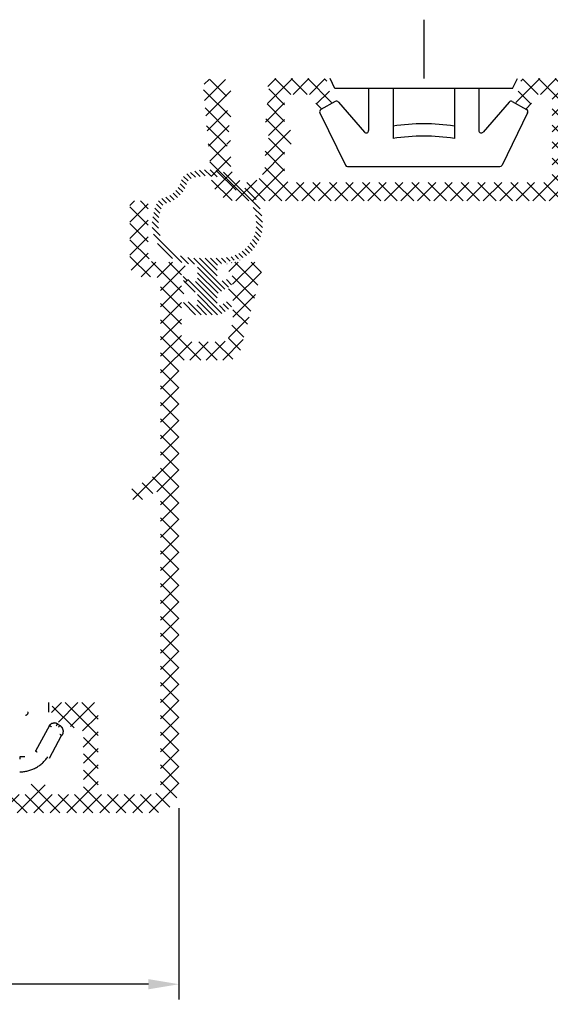
# Model space of a CAD drawing. Units: millimetres. Extents: x 0 to 1975, y -220 to 2033.
# Drawn here: x 603 to 646, y -220 to -139 of the extents above; entities that cross this region are included whole.
import ezdxf

# ---------------------------------------------------------------- set-up
doc = ezdxf.new("R2010")
doc.units = ezdxf.units.MM
for name, color, linetype, lineweight in [('MÅL', 7, 'Continuous', 13), ('PROFIL', 1, 'Continuous', 30), ('SKRAVERING', 2, 'Continuous', 13)]:
    doc.layers.add(name, color=color, linetype=linetype, lineweight=lineweight)
doc.styles.get("Standard").update_dxf_attribs({"font": 'italict.shx'})
doc.dimstyles.new('ISO-25', dxfattribs={"dimtxt": 2.5, "dimasz": 2.5, "dimexe": 1.25, "dimexo": 0.625, "dimtad": 0, "dimtih": 1, "dimtoh": 1, "dimdec": 1, "dimzin": 9, "dimtxsty": 'Standard', "dimcen": 2.5, "dimadec": 0, "dimazin": 0, "dimtfac": 1, "dimtdec": 1, "dimtmove": 0, "dimatfit": 3, "dimfxl": 1, "dimarcsym": 0})

# ---------------------------------------------------------------- blocks, each defined once
blk = doc.blocks.new('*D35')
at = {"layer": 'Defpoints', "color": 0, "transparency": 16777216}
for p in [(565.7496689242723, -202.9857045631115), (615.7501426131391, -202.984327336713), (615.7501426131391, -217.9953935052647)]:
    blk.add_point(p, dxfattribs=at)
at = {"layer": 'MÅL', "color": 0, "lineweight": -2, "transparency": 16777216}
for p, q in [((565.7496689242723, -203.6107045631115), (565.7496689242723, -219.2453935052647)), ((615.7501426131391, -203.609327336713), (615.7501426131391, -219.2453935052647)), ((568.2496689242723, -217.9953935052647), (587.9225248163248, -217.9953935052647)), ((613.2501426131391, -217.9953935052647), (593.5772867210867, -217.9953935052647))]:
    blk.add_line(p, q, dxfattribs=at)
at = {"layer": 'MÅL', "color": 0, "transparency": 16777216}
for points in [[(568.2496689242723, -217.578726838598), (568.2496689242723, -218.4120601719314), (565.7496689242723, -217.9953935052647)], [(613.2501426131391, -217.578726838598), (613.2501426131391, -218.4120601719314), (615.7501426131391, -217.9953935052647)]]:
    blk.add_solid(points, dxfattribs=at)
at = {"layer": 'MÅL', "color": 0, "transparency": 16777216, "insert": (590.7499057687057, -217.9953935052647), "char_height": 2.5, "attachment_point": 5}
blk.add_mtext('50', dxfattribs=at)

msp = doc.modelspace()

# ---------------------------------------------------------------- hatches: boundary and pattern name
at = {"layer": 'SKRAVERING'}
h = msp.add_hatch(dxfattribs=at)
h.set_pattern_fill('ANSI37', color=256, scale=0.3, angle=-90.00000000000001)
h.set_pattern_definition([(315, (120.5082077131394, -220.1418142516115), (0.6735192090801866, 0.6735192090801864), []), (44.99999999999999, (120.5082077131394, -220.1418142516115), (-0.6735192090801863, 0.6735192090801866), [])])
edge = h.paths.add_edge_path()
edge.add_arc((685.7496689242712, -151.4859360831788), 0.5, 90, 180)
edge.add_line((685.2496689242712, -151.4859360831788), (685.2496689242712, -151.9859360831788))
edge.add_arc((684.7496689242712, -151.9859360831788), 0.5, -90, 0, ccw=False)
edge.add_line((684.7496689242712, -152.4859360831788), (683.2496689242712, -152.4859360831788))
edge.add_arc((683.2496689242712, -151.9859360831788), 0.4999999999999858, 179.9999999999984, 270, ccw=False)
edge.add_line((682.7496689242712, -151.9859360831788), (682.7496689242712, -144.4859360831788))
edge.add_arc((682.2496689242712, -144.4859360831788), 0.4999999999999858, 359.9999999999984, 450)
edge.add_line((682.2496689242712, -143.9859360831788), (678.9599769242714, -143.9859360831788))
edge.add_arc((678.9599769242712, -144.2859360831787), 0.2999999999999234, 89.99999999998914, 165.00000000001)
edge.add_line((678.6701988695424, -144.2082902874301), (678.2581874676989, -145.7459383219032))
edge.add_arc((678.4996689242711, -145.810643083179), 0.2499999999998898, 164.9999999999862, 240.0000000000155)
edge.add_line((678.3746690762355, -146.0271491709154), (679.1112977723071, -146.4524423463884))
edge.add_arc((679.2362979242714, -146.235936083179), 0.2499999999999929, 239.9999597844861, 345.0000000000118)
edge.add_line((679.4777799475496, -146.3006409963023), (679.6900892311135, -145.5082901653973))
edge.add_arc((679.9798669242713, -145.5859360831789), 0.2999999999999832, 90, 164.9999596148547, ccw=False)
edge.add_line((679.9798669242713, -145.285936083179), (680.9496689242712, -145.285936083179))
edge.add_arc((680.9496689242712, -145.5859360831789), 0.3000000000000256, -8.071765478234738e-12, 90, ccw=False)
edge.add_line((681.2496689242712, -145.5859360831789), (681.2496689242712, -151.9859360831788))
edge.add_arc((680.7496689242712, -151.9859360831788), 0.5, -90, 0, ccw=False)
edge.add_line((680.7496689242712, -152.4859360831788), (660.7496689242712, -152.4859360831788))
edge.add_arc((660.7496689242712, -151.9859360831788), 0.4999999999999858, 179.9999999999984, 270, ccw=False)
edge.add_line((660.2496689242712, -151.9859360831788), (660.2496689242713, -145.5859360831789))
edge.add_arc((660.5496689242713, -145.5859360831789), 0.2999999999999545, 89.99999999997829, 180, ccw=False)
edge.add_line((660.5496689242714, -145.285936083179), (661.5194709242712, -145.285936083179))
edge.add_arc((661.5194709242712, -145.5859360831789), 0.2999999999999829, 14.999999999994998, 90, ccw=False)
edge.add_line((661.8092489790001, -145.5082902874303), (662.0215584909772, -146.3006409313302))
edge.add_arc((662.2630399242712, -146.2359360831788), 0.2500000000000451, 195.000020612829, 299.9999999999941)
edge.add_line((662.3880397723071, -146.4524421709154), (663.1246690762355, -146.0271493463883))
edge.add_arc((662.9996689242712, -145.8106430831788), 0.2500000000001028, 300.00004021553, 374.9999999999814)
edge.add_line((663.2411500145367, -145.7459384200547), (662.829138617429, -144.2082901653971))
edge.add_arc((662.5393609242713, -144.2859360831787), 0.2999999999999687, 15.00004038514269, 90.00000000000001)
edge.add_line((662.5393609242713, -143.9859360831788), (659.2496689242712, -143.9859360831788))
edge.add_arc((659.2496689242712, -144.4859360831788), 0.5, 90, 180)
edge.add_line((658.7496689242712, -144.4859360831788), (658.7496689242712, -151.9859360831788))
edge.add_arc((658.2496689242712, -151.9859360831788), 0.5, -90, 0, ccw=False)
edge.add_line((658.2496689242712, -152.4859360831788), (648.2496689242712, -152.4859360831788))
edge.add_arc((648.2496689242712, -151.9859360831788), 0.4999999999999858, 179.9999999999984, 270, ccw=False)
edge.add_line((647.7496689242712, -151.9859360831788), (647.7496689242712, -144.4859360831788))
edge.add_arc((647.2496689242712, -144.4859360831788), 0.4999999999999858, 359.9999999999984, 450)
edge.add_line((647.2496689242712, -143.9859360831788), (643.9599769242714, -143.9859360831788))
edge.add_arc((643.9599769242712, -144.2859360831787), 0.2999999999999234, 89.99999999998914, 165.00000000001)
edge.add_line((643.6701988695424, -144.2082902874301), (643.2581875579649, -145.7459379850268))
edge.add_arc((643.4996689242712, -145.810643083179), 0.2499999999999306, 164.9999200700434, 240.0000000000059)
edge.add_line((643.3746690762355, -146.0271491709154), (644.1112977723071, -146.4524423463884))
edge.add_arc((644.2362979242714, -146.235936083179), 0.2499999999999929, 239.9999597844861, 345.0000000000118)
edge.add_line((644.4777799475496, -146.3006409963023), (644.6900892311135, -145.5082901653973))
edge.add_arc((644.9798669242713, -145.5859360831789), 0.2999999999999832, 90, 164.9999596148547, ccw=False)
edge.add_line((644.9798669242713, -145.285936083179), (645.9496689242712, -145.285936083179))
edge.add_arc((645.9496689242712, -145.5859360831789), 0.3000000000000256, -8.071765478234738e-12, 90, ccw=False)
edge.add_line((646.2496689242712, -145.5859360831789), (646.2496689242712, -151.9859360831788))
edge.add_arc((645.7496689242712, -151.9859360831788), 0.5, -90, 0, ccw=False)
edge.add_line((645.7496689242712, -152.4859360831788), (624.8841711067098, -152.4859360831788))
edge.add_arc((624.8841711067098, -151.9859360831788), 0.4999999999999858, 179.9999999999984, 270, ccw=False)
edge.add_line((624.3841711067098, -151.9859360831788), (624.3841711067098, -149.6859360831788))
edge.add_arc((624.6841711067099, -149.6859360831788), 0.3000000000000114, 90.00000000001091, 180, ccw=False)
edge.add_line((624.6841711067098, -149.3859360831789), (624.7496689242712, -149.3859360831789))
edge.add_arc((624.7496689242712, -148.8859360831789), 0.5, 270.0000000000016, 360)
edge.add_line((625.2496689242712, -148.8859360831789), (625.2496689242712, -148.6859360831788))
edge.add_arc((624.7496689242712, -148.6859360831788), 0.4999999999999858, 359.9999999999984, 450)
edge.add_line((624.7496689242712, -148.1859360831788), (624.6841711067099, -148.1859360831788))
edge.add_arc((624.6841711067098, -147.8859360831789), 0.2999999999999829, 179.9999999999973, 270.0000000000109, ccw=False)
edge.add_line((624.3841711067098, -147.8859360831789), (624.3841711067098, -145.5859360831789))
edge.add_arc((624.6841711067098, -145.5859360831787), 0.2999999999999545, 89.99999999997829, 180, ccw=False)
edge.add_line((624.6841711067098, -145.2859360831787), (626.5194709242712, -145.285936083179))
edge.add_arc((626.5194709242712, -145.5859360831789), 0.2999999999999829, 14.999999999994998, 90, ccw=False)
edge.add_line((626.8092489790001, -145.5082902874303), (627.0215584909772, -146.3006409313302))
edge.add_arc((627.2630399242712, -146.2359360831788), 0.2500000000000451, 195.000020612829, 299.9999999999941)
edge.add_line((627.3880397723071, -146.4524421709154), (628.1246690762355, -146.0271493463883))
edge.add_arc((627.9996689242712, -145.8106430831788), 0.2500000000001028, 300.00004021553, 374.9999999999814)
edge.add_line((628.2411500145367, -145.7459384200547), (627.829138617429, -144.2082901653971))
edge.add_arc((627.5393609242713, -144.2859360831787), 0.2999999999999687, 15.00004038514269, 90.00000000000001)
edge.add_line((627.5393609242713, -143.9859360831788), (623.51410810671, -143.9859360831788))
edge.add_arc((623.5141081067098, -144.8559990831784), 0.8700629999996284, 89.99999999998879, 142.2674398875868)
edge.add_arc((622.9841711067102, -144.4459360831788), 0.1999999999999744, 142.2674129999922, 270)
edge.add_line((622.9841711067102, -144.6459360831789), (623.18417110671, -144.6459360831789))
edge.add_line((623.18417110671, -144.6459360831789), (622.8077005185804, -145.3518184359225))
edge.add_arc((622.9841711067102, -145.4459360831788), 0.1999999999999602, 151.9275129999586, 270)
edge.add_line((622.9841711067102, -145.6459360831789), (623.18417110671, -145.6459360831789))
edge.add_line((623.18417110671, -145.6459360831789), (622.8077005185804, -146.3518184359225))
edge.add_arc((622.9841711067102, -146.4459360831788), 0.1999999999999602, 151.9275129999586, 270)
edge.add_line((622.9841711067102, -146.6459360831789), (623.18417110671, -146.6459360831789))
edge.add_line((623.18417110671, -146.6459360831789), (622.8077005185804, -147.3518184359225))
edge.add_arc((622.9841711067102, -147.4459360831788), 0.1999999999999602, 151.9275129999586, 270)
edge.add_line((622.9841711067102, -147.6459360831789), (623.18417110671, -147.6459360831789))
edge.add_line((623.18417110671, -147.6459360831789), (622.8077005185804, -148.3518184359225))
edge.add_arc((622.9841711067102, -148.4459360831788), 0.1999999999999602, 151.9275129999586, 270)
edge.add_line((622.9841711067102, -148.6459360831789), (623.18417110671, -148.6459360831789))
edge.add_line((623.18417110671, -148.6459360831789), (622.8077005185803, -149.3518184359225))
edge.add_arc((622.9841711067093, -149.4459360831786), 0.1999999999990791, 151.9275129998642, 180)
edge.add_line((622.7841711067102, -149.4459360831788), (622.7841711067099, -150.0859360831789))
edge.add_line((622.7841711067099, -150.0859360831789), (622.7841711067099, -151.0859360831789))
edge.add_arc((621.3841711067098, -151.0859360831789), 1.399999999999977, -180.0000000000024, 0, ccw=False)
edge.add_line((619.9841711067099, -151.0859360831789), (619.9841711067099, -150.1359360831789))
edge.add_arc((619.784171106711, -150.1359360831786), 0.1999999999989599, 359.9999999999226, 388.0725206392279)
edge.add_line((619.9606421067101, -150.0418180831789), (619.5841711067101, -149.3359360831789))
edge.add_line((619.5841711067101, -149.3359360831789), (619.7841711067099, -149.3359360831789))
edge.add_arc((619.7841711067099, -149.1359360831789), 0.1999999999999764, 270, 388.0725206391511)
edge.add_line((619.9606421067101, -149.0418180831789), (619.5841711067101, -148.3359360831789))
edge.add_line((619.5841711067101, -148.3359360831789), (619.7841711067099, -148.3359360831789))
edge.add_arc((619.7841711067099, -148.1359360831789), 0.1999999999999764, 270, 388.0725206391511)
edge.add_line((619.9606421067101, -148.0418180831789), (619.5841711067101, -147.3359360831789))
edge.add_line((619.5841711067101, -147.3359360831789), (619.7841711067099, -147.3359360831789))
edge.add_arc((619.7841711067099, -147.1359360831789), 0.1999999999999764, 270, 388.0725206391511)
edge.add_line((619.9606421067101, -147.0418180831789), (619.5841711067101, -146.3359360831789))
edge.add_line((619.5841711067101, -146.3359360831789), (619.7841711067099, -146.3359360831789))
edge.add_arc((619.7841711067099, -146.1359360831789), 0.1999999999999764, 270, 388.0725206391511)
edge.add_line((619.9606421067101, -146.0418180831789), (619.5841711067101, -145.3359360831789))
edge.add_line((619.5841711067101, -145.3359360831789), (619.7841711067099, -145.3359360831789))
edge.add_arc((619.7841711067099, -145.1359360831789), 0.1999999999999886, 270.0000000000081, 360)
edge.add_line((619.9841711067099, -145.1359360831789), (619.9841711067102, -144.785936083179))
edge.add_arc((619.1841711067102, -144.7859360831787), 0.7999999999999261, 359.9999999999898, 450.000000000004)
edge.add_line((619.18417110671, -143.9859360831788), (618.5496689242711, -143.9859360831788))
edge.add_arc((618.5496689242711, -144.785936083179), 0.8000000000000708, 90.00000000000402, 184.999999999995)
edge.add_line((617.7527131657978, -144.855660677377), (618.3917817105264, -152.1602475686741))
edge.add_arc((620.3841711067098, -151.9859360831788), 2, 185.0000000000001, 270)
edge.add_line((620.3841711067098, -153.9859360831788), (686.2496689242712, -153.9859360831788))
edge.add_arc((686.2496689242712, -153.4859360831788), 0.5, 270, 360)
edge.add_line((686.7496689242712, -153.4859360831788), (686.7496689242712, -152.9859360831788))
edge.add_arc((687.2496689242712, -152.9859360831788), 0.5, 90, 180, ccw=False)
edge.add_line((687.2496689242712, -152.4859360831788), (689.2496689242712, -152.4859360831788))
edge.add_arc((689.2496689242712, -152.9859360831788), 0.4999999999999858, -1.5916157281026244e-12, 90, ccw=False)
edge.add_line((689.7496689242712, -152.9859360831788), (689.7496689242712, -153.4859360831788))
edge.add_arc((690.2496689242712, -153.4859360831788), 0.4999999999999858, 179.9999999999984, 270)
edge.add_line((690.2496689242712, -153.9859360831788), (697.6153389242713, -153.9859360831788))
edge.add_arc((697.6153389242713, -151.9859360831788), 1.999999999999991, 270, 345.0000000000005)
edge.add_line((699.5471908784473, -152.5035742541968), (702.7326317238717, -140.6153460294818))
edge.add_arc((702.2496689242711, -140.485936083179), 0.5000000000000995, 344.9999497287055, 450)
edge.add_line((702.2496689242712, -139.9859360831788), (700.5539329242713, -139.9859360831788))
edge.add_arc((700.5539329242713, -140.485936083179), 0.5000000000001246, 90.00000000000654, 134.9999999999954)
edge.add_line((700.2003799242714, -140.1323830831789), (699.908247568034, -140.4245147269417))
edge.add_arc((700.0496689242714, -140.5659360831789), 0.2000000000000028, 135.0000000000144, 270)
edge.add_line((700.0496689242714, -140.765936083179), (700.1496689242715, -140.765936083179))
edge.add_arc((700.1496689242715, -140.9659360831788), 0.1999999999999744, -62.9811140000499, 90.00000000001631, ccw=False)
edge.add_line((700.2405256445898, -141.1441072258003), (699.9588118103477, -141.2877648597744))
edge.add_arc((700.0496689242714, -141.4659360831788), 0.1999999999999886, 117.0189759391563, 270)
edge.add_line((700.0496689242714, -141.6659360831788), (700.1496689242715, -141.6659360831788))
edge.add_arc((700.1496689242715, -141.8659360831789), 0.1999999999999744, -62.9811140000499, 90.00000000001631, ccw=False)
edge.add_line((700.2405256445898, -142.0441072258004), (699.9588118103477, -142.1877648597742))
edge.add_arc((700.0496689242714, -142.3659360831789), 0.1999999999999886, 117.0189759391563, 270)
edge.add_line((700.0496689242714, -142.5659360831789), (700.1496689242713, -142.5659360831789))
edge.add_arc((700.1496689242712, -142.765936083179), 0.2000000000001023, 3.26281224261038e-11, 89.99999999998369, ccw=False)
edge.add_line((700.3496689242713, -142.7659360831788), (700.3496689242713, -143.4859360831788))
edge.add_arc((699.8496689242713, -143.4859360831788), 0.5, -90, 0, ccw=False)
edge.add_line((699.8496689242713, -143.9859360831788), (696.6496689242713, -143.9859360831788))
edge.add_arc((696.6496689242713, -143.4859360831788), 0.4999999999999858, 179.9999999999984, 270, ccw=False)
edge.add_line((696.1496689242713, -143.4859360831788), (696.1496689242713, -142.7659360831788))
edge.add_arc((696.3496689242713, -142.7659360831788), 0.1999999999999886, 90.00000000000807, 180, ccw=False)
edge.add_line((696.3496689242713, -142.5659360831789), (696.4496689242711, -142.5659360831789))
edge.add_arc((696.4496689242712, -142.3659360831789), 0.199999999999965, 269.9999999999837, 422.9811140000153)
edge.add_line((696.5405256445899, -142.1877649405574), (696.2588118103477, -142.0441073065833))
edge.add_arc((696.3496689242713, -141.8659360831789), 0.2000000000000189, 90.00000000001631, 242.9810240608292, ccw=False)
edge.add_line((696.3496689242713, -141.6659360831788), (696.4496689242711, -141.6659360831788))
edge.add_arc((696.4496689242712, -141.4659360831788), 0.199999999999965, 269.9999999999837, 422.9811140000153)
edge.add_line((696.5405256445899, -141.2877649405573), (696.2588118103477, -141.1441073065835))
edge.add_arc((696.3496689242713, -140.9659360831788), 0.2000000000000189, 90.00000000001631, 242.9810240608292, ccw=False)
edge.add_line((696.3496689242713, -140.765936083179), (696.4496689242712, -140.7659360831788))
edge.add_arc((696.4496689242712, -140.5659360831789), 0.1999999999999795, 270, 405.000000000003)
edge.add_line((696.5910899242713, -140.4245150831789), (696.2989583148644, -140.1323826925857))
edge.add_arc((695.9454049242712, -140.485936083179), 0.5000000000000284, 45.00000000000346, 90.00000000000001)
edge.add_line((695.9454049242713, -139.9859360831788), (693.8496689242713, -139.985936083179))
edge.add_arc((693.8496689242713, -140.5859360831789), 0.5999999999999943, 89.99999999998916, 270)
edge.add_line((693.8496689242713, -141.1859360831788), (694.4496689242712, -141.1859360831788))
edge.add_arc((694.4496689242712, -141.6859360831788), 0.4999999999999858, -1.5916157281026244e-12, 90, ccw=False)
edge.add_line((694.9496689242712, -141.6859360831788), (694.9496689242712, -144.6859360831788))
edge.add_arc((695.4496689242712, -144.6859360831788), 0.4999999999999858, 179.9999999999984, 270)
edge.add_line((695.4496689242712, -145.1859360831788), (699.3034189242712, -145.1859360831788))
edge.add_arc((699.3034189242712, -145.6859360831788), 0.5000000000000142, -14.999999999996021, 90, ccw=False)
edge.add_line((699.7863818374158, -145.81534560573), (698.0983017238716, -152.1153460294818))
edge.add_arc((697.6153389242713, -151.9859360831788), 0.4999999999999661, 269.99999999999346, 344.9999497286769, ccw=False)
edge.add_line((697.6153389242712, -152.4859360831788), (692.2496689242712, -152.4859360831788))
edge.add_arc((692.2496689242712, -151.9859360831788), 0.4999999999999858, 179.9999999999984, 270, ccw=False)
edge.add_arc((690.7496689242712, -151.9859360831788), 0.9999999999999858, 359.9999999999992, 450)
edge.add_line((690.7496689242712, -150.9859360831788), (685.7496689242712, -150.9859360831788))
h = msp.add_hatch(dxfattribs=at)
h.set_pattern_fill('ANSI31', color=256, scale=0.1, angle=-90.00000000000001, style=0)
h.set_pattern_definition([(315, (628.3355417910968, -163.2829326664491), (0.2245064030267289, 0.2245064030267288), [])])
edge = h.paths.add_edge_path()
edge.add_ellipse((618.0708836935785, -155.9888400578816), major_axis=(4.5, 8.266365894244631e-16), ratio=0.7777777777777777, start_angle=179.999999901482, end_angle=227.8062004529046, ccw=False)
edge.add_arc((618.0708836935785, -155.9368489142723), 4.500300332090498, 518.7230104660193, 540.6619422600561, ccw=False)
edge.add_arc((614.8091742028507, -154.666670339059), 1.000000000000001, 463.73181085011583, 518.72301046602, ccw=False)
edge.add_arc((614.131583978721, -151.893775110565), 1.85448357151359, 283.7318108501153, 344.7785363879698)
edge.add_arc((616.8859271510003, -152.643221672608), 1, 469.787336772066, 524.7785363879702, ccw=False)
edge.add_arc((618.0708836935785, -155.9368489142723), 4.500300332090493, 432.1854520386099, 469.7873367720657, ccw=False)
edge.add_arc((619.141755251693, -152.6043818820492), 1, 397.5077199763265, 432.18545203860975, ccw=False)
edge.add_arc((622.4185698290946, -150.0892920751605), 3.130761492919397, 577.5077199763263, 609.2303261643477)
edge.add_arc((620.9537517492752, -153.951609838424), 1.000000000000001, 394.5525941020659, 429.2303261643491, ccw=False)
edge.add_arc((618.0708836935785, -155.9368489142723), 4.500300332090494, 359.33805765196684, 394.55259410206486, ccw=False)
edge.add_ellipse((618.0708836935785, -155.9888400578816), major_axis=(4.5, 8.266365894244631e-16), ratio=0.7777777777777777, start_angle=312.1938519497816, end_angle=359.9999999999999, ccw=False)
edge.add_arc((619.3645097428068, -156.1300942289245), 3, 275.93656664229604, 305.1874247337222, ccw=False)
edge.add_arc((618.0708836935789, -143.6895895801865), 15.50758267094478, 273.5209723036133, 275.93656664642936, ccw=False)
edge.add_arc((619.070883693578, -159.3621482773235), 0.1999999999999999, 463.7741469980555, 540.0000000000008)
edge.add_line((618.8708836935782, -159.3621482773235), (618.8708836935782, -160.3717604077337))
edge.add_arc((619.0708836935785, -160.3717604077337), 0.2000000000001877, 540.0000000000007, 646.1719710012356)
edge.add_line((619.1265879533028, -160.5638464182828), (619.7095011992894, -160.3948036506263))
edge.add_arc((619.7930575888765, -160.6829326664492), 0.2999999999999192, 300.0000000000184, 466.1719710012353, ccw=False)
edge.add_line((619.9430575888766, -160.9427402875845), (618.9708836935786, -161.5040251477344))
edge.add_arc((619.0708836935785, -161.6772302284915), 0.2000000000001224, 480.0000000000182, 540)
edge.add_line((618.8708836935782, -161.6772302284915), (618.8708836935782, -162.3428987747673))
edge.add_arc((619.0708836935785, -162.342898774767), 0.2000000000000457, 539.9999999999992, 661.8459084262688)
edge.add_line((619.1764110146794, -162.5127928138072), (619.6347666072259, -162.2280916078894))
edge.add_arc((619.7930575888765, -162.4829326664494), 0.300000000000012, 306.7167944413414, 481.8459084262682, ccw=False)
edge.add_line((619.9724156297996, -162.7234127969307), (619.2020243575614, -163.2234127969305))
edge.add_arc((619.0226663166384, -162.9829326664494), 0.2999999999999342, 269.99999999999966, 306.7167944413155, ccw=False)
edge.add_line((619.0226663166384, -163.2829326664491), (617.119101070519, -163.2829326664491))
edge.add_arc((617.119101070519, -162.9829326664494), 0.2999999999999399, 593.2832055587232, 629.9999999999995, ccw=False)
edge.add_line((616.9397430295965, -163.2234127969307), (616.1693517573574, -162.7234127969307))
edge.add_arc((616.3487097982804, -162.4829326664494), 0.2999999999999399, 418.15409157372574, 593.2832055586617, ccw=False)
edge.add_line((616.5070007799316, -162.2280916078894), (616.9653563724776, -162.512792813807))
edge.add_arc((617.0708836935785, -162.342898774767), 0.2000000000000361, 598.1540915737238, 719.9999999999994)
edge.add_line((617.2708836935788, -162.342898774767), (617.2708836935788, -161.677230228491))
edge.add_arc((617.0708836935785, -161.677230228491), 0.1999999999999034, 359.9999999999992, 419.9999999999876)
edge.add_line((617.1708836935784, -161.5040251477342), (616.1987097982799, -160.9427402875845))
edge.add_arc((616.3487097982804, -160.6829326664492), 0.299999999999924, 433.8280289987699, 599.9999999999885, ccw=False)
edge.add_line((616.4322661878671, -160.394803650626), (617.0151794338542, -160.5638464182825))
edge.add_arc((617.0708836935785, -160.3717604077337), 0.1999999999999549, 613.8280289987703, 719.9999999999994)
edge.add_line((617.2708836935788, -160.3717604077337), (617.2708836935788, -159.3621482773233))
edge.add_arc((617.0708836935785, -159.3621482773235), 0.1999999999999999, 360.0000000000326, 436.2258530021354)
edge.add_arc((618.0708770389626, -143.6895891707293), 15.50758267094476, 624.063462167511, 626.4790523296517, ccw=False)
edge.add_arc((616.7772585279943, -156.1300946033314), 3.000000000000001, 594.8125707098053, 624.063437556131, ccw=False)
edge = h.paths.add_edge_path(flags=16)
edge.add_spline(control_points=[(614.0747449782464, -156.1192718150955), (614.1034798235521, -156.6047985321466), (614.2924761324241, -157.0891259953639), (614.8269507542161, -157.759245040686), (615.0624076752754, -157.9799239630304), (615.3366279439922, -158.1732746082826)], knot_values=[2.307217052818204, 2.307217052818204, 2.307217052818204, 2.307217052818204, 2.816823240463817, 2.816823240463817, 3.095956657700893, 3.095956657700893, 3.095956657700893, 3.095956657700893], degree=3, periodic=0)
edge.add_arc((616.7772580579947, -156.1300942719374), 2.5, 594.8125813990005, 624.0634490554941)
edge.add_arc((618.0708836935789, -143.6895895801865), 15.00758267094476, 624.0634375561306, 626.4790276963844)
edge.add_line((617.1492096854261, -158.6688437220967), (618.9925577017309, -158.6688437220967))
edge.add_arc((618.0708836964493, -143.6895895800099), 15.00758267094475, 273.5209722926332, 275.9365666354593)
edge.add_arc((619.364509742604, -156.1300942290675), 2.5, 275.9365666464296, 305.1874247277154)
edge.add_spline(control_points=[(620.805142138667, -158.1732727077024), (621.2809509486476, -157.8377828843202), (621.6371890500438, -157.4202051604768), (621.9758671732459, -156.6986635964979), (622.0496294058009, -156.4106328351882), (622.0669149322496, -156.121611157228)], knot_values=[0.04647156814033582, 0.04647156814033582, 0.04647156814033582, 0.04647156814033582, 0.5308057906340715, 0.5308057906340715, 0.834374686172178, 0.834374686172178, 0.834374686172178, 0.834374686172178], degree=3, periodic=0)
edge.add_arc((618.0708836935785, -155.9368489142723), 4.000300332090492, 357.3527327292002, 394.552594102065)
edge.add_arc((620.9537517492752, -153.951609838424), 0.4999999999999998, 394.5525941020632, 429.2303261643468)
edge.add_arc((622.4185698290946, -150.0892920751605), 3.630761492919398, 577.5077199763265, 609.2303261643478, ccw=False)
edge.add_arc((619.141755251693, -152.6043818820492), 0.4999999999999998, 397.5077199763267, 432.1854520386102)
edge.add_arc((618.0708836935785, -155.9368489142723), 4.000300332090494, 432.18545203861, 469.7873367720658)
edge.add_arc((616.8859271510003, -152.643221672608), 0.4999999999999998, 469.7873367720647, 524.7785363879693)
edge.add_arc((614.131583978721, -151.893775110565), 2.354483571513589, 283.7318108501156, 344.7785363879701, ccw=False)
edge.add_arc((614.8091742028507, -154.666670339059), 0.5000000000000003, 463.7318108501145, 518.7230104660192)
edge.add_arc((618.0708836935785, -155.9368489142723), 4.000300332090494, 518.7230104660198, 542.613725836118)
h = msp.add_hatch(dxfattribs=at)
h.set_pattern_fill('ANSI37', color=256, scale=0.3, angle=-90.00000000000001)
h.set_pattern_definition([(315, (-76.64062300445107, -248.7139730019819), (0.6735192090801866, 0.6735192090801864), []), (44.99999999999999, (-76.64062300445107, -248.7139730019819), (-0.6735192090801863, 0.6735192090801866), [])])
edge = h.paths.add_edge_path()
edge.add_arc((613.9499252773243, -178.0598172624666), 0.2999999999999673, 0.000988927104913273, 119.94891264504861, ccw=False)
edge.add_line((614.2499252772795, -178.0598120844563), (614.2505014244286, -201.6856847234735))
edge.add_arc((613.4505014245477, -201.6856985315007), 0.800000000000088, -89.99998529467558, 0.000988927160676667, ccw=False)
edge.add_line((613.450501629872, -202.4856985315007), (609.4493820954256, -202.4856997892864))
edge.add_arc((609.4493820116734, -202.1856997892871), 0.2999999999995114, 179.9999999618076, 270.00001597263366, ccw=False)
edge.add_line((609.1493820116739, -202.185699789087), (609.149382011674, -195.2857045631119))
edge.add_arc((608.8493820116739, -195.2857045631119), 0.3000000000000682, 3.256887993818641e-11, 90.00000000000816)
edge.add_line((608.8493820116739, -194.985704563112), (605.8493820116712, -194.9857045631118))
edge.add_arc((605.8493820116713, -195.485704563112), 0.5000000000002558, 90.00000000004887, 180)
edge.add_line((605.3493820116711, -195.4857045631118), (605.3493820116711, -196.1756423016488))
edge.add_arc((605.6493820116709, -196.1756423016491), 0.2999999999998376, 179.9999999999566, 250.00000000008)
edge.add_line((605.5467759686737, -196.4575500878848), (607.4976559984485, -197.1676123493478))
edge.add_arc((607.6002620414463, -196.8857045631107), 0.3000000000012051, 250.0000000000914, 270.000000000019)
edge.add_line((607.6002620414464, -197.185704563112), (607.6493820116734, -197.185704563112))
edge.add_arc((607.6493820116734, -197.4857045631118), 0.2999999999999545, -1.0913936421275139e-11, 90.00000000000551, ccw=False)
edge.add_line((607.9493820116734, -197.4857045631118), (607.9493820116735, -197.9285977819252))
edge.add_arc((607.6493820116729, -197.9285977819252), 0.3000000000009493, -44.99999999993031, 0, ccw=False)
edge.add_line((607.8615140460298, -198.1407298162817), (607.8079606554364, -198.1942832068751))
edge.add_arc((607.9493820116737, -198.3357045631124), 0.2000000000000599, 134.9999999999798, 225.0000000000202)
edge.add_line((607.8079606554364, -198.4771259193496), (607.8615140460299, -198.5306793099433))
edge.add_arc((607.649382011673, -198.7428113442995), 0.3000000000009289, 2.1714186004828662e-11, 44.99999999992127, ccw=False)
edge.add_line((607.949382011674, -198.7428113442995), (607.9493820116744, -202.1857002513045))
edge.add_arc((607.6493820116744, -202.1857002513045), 0.2999999999999687, -89.99998529475721, 0, ccw=False)
edge.add_line((607.649382088671, -202.4857002513045), (605.1508660310595, -202.4857008925617))
edge.add_arc((605.1493820116739, -202.1857045631125), 0.3000000000000578, 180.0000000000109, 270.28342798098015, ccw=False)
edge.add_line((604.8493820116738, -202.1857045631125), (604.8493820116739, -201.7857045631124))
edge.add_arc((604.549382011674, -201.7857045631124), 0.2999999999999545, 359.9999999999891, 450.0000000000054)
edge.add_line((604.549382011674, -201.4857045631124), (603.9493820116737, -201.4857045631124))
edge.add_arc((603.9493820116737, -201.7857045631124), 0.2999999999999545, 90, 180)
edge.add_line((603.6493820116738, -201.7857045631124), (603.6493820116738, -202.1857045631125))
edge.add_arc((603.3493820116738, -202.1857045631125), 0.2999999999999829, -90.26496162625341, 0, ccw=False)
edge.add_line((603.3479946807877, -202.4857013552837), (595.1501958244844, -202.4857034592856))
edge.add_arc((595.1493820116741, -202.1857045631123), 0.3000000000002222, 180.0000000000543, 270.1554269884268, ccw=False)
edge.add_line((594.8493820116739, -202.1857045631125), (594.8493820116739, -201.7857045631124))
edge.add_arc((594.549382011674, -201.7857045631124), 0.2999999999999545, 0, 90.00000000000001)
edge.add_line((594.549382011674, -201.4857045631124), (593.9493820116738, -201.4857045631124))
edge.add_arc((593.9493820116738, -201.7857045631124), 0.3000000000000256, 90.00000000000271, 180)
edge.add_line((593.6493820116739, -201.7857045631124), (593.649382011674, -202.1857045631125))
edge.add_arc((593.3493820116739, -202.1857045631125), 0.3000000000000398, -90.11848583985977, 0, ccw=False)
edge.add_line((593.3487616217094, -202.4857039216388), (590.8493820885844, -202.4857045631118))
edge.add_arc((590.8493820116739, -202.1857045631116), 0.3000000000001349, 179.999999958822, 270.00001466403234, ccw=False)
edge.add_line((590.5493820116739, -202.185704562896), (590.549382011674, -198.7428113442995))
edge.add_arc((590.8493820116747, -198.7428113442995), 0.3000000000008498, 135.0000000000672, 180, ccw=False)
edge.add_line((590.6372499773179, -198.5306793099433), (590.6908033679115, -198.4771259193496))
edge.add_arc((590.5493820116741, -198.3357045631124), 0.2000000000000599, 315.0000000000259, 405.0000000000202)
edge.add_line((590.6908033679114, -198.1942832068751), (590.6372499773182, -198.1407298162819))
edge.add_arc((590.8493820116743, -197.9285977819254), 0.3000000000005671, 180.0000000000109, 225.0000000000825, ccw=False)
edge.add_line((590.5493820116737, -197.9285977819254), (590.549382011674, -197.4857045631118))
edge.add_arc((590.8493820116732, -197.4857045631118), 0.2999999999999829, 90.00000000001631, 180, ccw=False)
edge.add_line((590.8493820116732, -197.185704563112), (590.8985019818948, -197.1857045631118))
edge.add_arc((590.8985019818942, -196.8857045631094), 0.3000000000024552, 270.0000000000733, 289.9999999998969)
edge.add_line((591.0011080248922, -197.1676123493478), (592.9519880546683, -196.4575500878857))
edge.add_arc((592.8493820116703, -196.17564230165), 0.3000000000002245, 290.000000000047, 360)
edge.add_line((593.1493820116705, -196.1756423016498), (593.1493820116704, -195.4857045631118))
edge.add_arc((592.6493820116702, -195.4857045631118), 0.4999999999999432, 6.513775987637282e-12, 90.00000000000654)
edge.add_line((592.6493820116702, -194.9857045631118), (586.8496689242694, -194.985704563112))
edge.add_arc((586.8496689242696, -195.485704563112), 0.5000000000002558, 90.00000000004887, 180)
edge.add_line((586.3496689242694, -195.4857045631118), (586.3496689242694, -196.1756423016488))
edge.add_arc((586.6496689242692, -196.1756423016491), 0.2999999999998376, 179.9999999999566, 250.00000000008)
edge.add_line((586.547062881272, -196.4575500878848), (588.4979429110468, -197.1676123493478))
edge.add_arc((588.6005489540444, -196.8857045631132), 0.2999999999986471, 249.9999999999742, 270.0000000000516)
edge.add_line((588.6005489540447, -197.1857045631118), (588.6496689242717, -197.185704563112))
edge.add_arc((588.6496689242717, -197.4857045631118), 0.2999999999999545, -1.0913936421275139e-11, 90.00000000000551, ccw=False)
edge.add_line((588.9496689242717, -197.4857045631118), (588.9496689242717, -197.9285977819252))
edge.add_arc((588.6496689242708, -197.9285977819247), 0.3000000000008498, -44.999999999867725, 0, ccw=False)
edge.add_line((588.8618009586277, -198.1407298162812), (588.8082475680343, -198.1942832068746))
edge.add_arc((588.9496689242716, -198.3357045631119), 0.2000000000000599, 134.9999999999798, 225.0000000000202)
edge.add_line((588.8082475680343, -198.4771259193492), (588.8618009586278, -198.5306793099428))
edge.add_arc((588.649668924271, -198.7428113442991), 0.3000000000007781, 7.611333785462193e-11, 44.9999999999348, ccw=False)
edge.add_line((588.9496689242718, -198.7428113442986), (588.9496689242717, -202.185704563112))
edge.add_arc((588.6496689242717, -202.185704563112), 0.2999999999999261, -90.00000000001631, 0, ccw=False)
edge.add_line((588.6496689242717, -202.485704563112), (586.1496689242717, -202.485704563112))
edge.add_arc((586.1496689242717, -202.185704563112), 0.2999999999999545, 179.9999999999892, 270.00000000000546, ccw=False)
edge.add_line((585.8496689242718, -202.185704563112), (585.8496689242718, -201.7857045631119))
edge.add_arc((585.5496689242718, -201.7857045631119), 0.2999999999999545, 359.9999999999891, 450.0000000000054)
edge.add_line((585.5496689242718, -201.485704563112), (584.9496689242716, -201.485704563112))
edge.add_arc((584.9496689242716, -201.7857045631119), 0.2999999999999545, 90, 180)
edge.add_line((584.6496689242716, -201.7857045631119), (584.6496689242716, -202.185704563112))
edge.add_arc((584.3496689242717, -202.185704563112), 0.2999999999999261, -90.00000000001631, 0, ccw=False)
edge.add_line((584.3496689242717, -202.485704563112), (576.1496689242719, -202.485704563112))
edge.add_arc((576.149668924272, -202.1857045631118), 0.3000000000001819, 180.0000000000542, 270.00000000000813, ccw=False)
edge.add_line((575.8496689242718, -202.185704563112), (575.8496689242718, -201.7857045631119))
edge.add_arc((575.5496689242718, -201.7857045631119), 0.2999999999999545, 0, 90.00000000000001)
edge.add_line((575.5496689242718, -201.485704563112), (574.9496689242717, -201.485704563112))
edge.add_arc((574.9496689242718, -201.7857045631119), 0.300000000000054, 90.00000000001899, 180)
edge.add_line((574.6496689242717, -201.7857045631119), (574.6496689242719, -202.185704563112))
edge.add_arc((574.3496689242718, -202.185704563112), 0.3000000000000256, -89.99999999999733, 0, ccw=False)
edge.add_line((574.3496689242719, -202.485704563112), (571.8496689242718, -202.485704563112))
edge.add_arc((571.8496689242718, -202.185704563112), 0.2999999999999545, 179.9999999999892, 270.00000000000546, ccw=False)
edge.add_line((571.5496689242718, -202.185704563112), (571.5496689242717, -198.7428113442986))
edge.add_arc((571.8496689242726, -198.7428113442991), 0.3000000000008498, 135.0000000001323, 180, ccw=False)
edge.add_line((571.6375368899157, -198.5306793099428), (571.6910902805093, -198.4771259193492))
edge.add_arc((571.5496689242719, -198.3357045631119), 0.2000000000000599, 315.0000000000259, 405.0000000000202)
edge.add_line((571.6910902805092, -198.1942832068746), (571.6375368899157, -198.1407298162812))
edge.add_arc((571.8496689242718, -197.928597781925), 0.3000000000002456, 180.0000000000216, 225.0000000000057, ccw=False)
edge.add_line((571.5496689242716, -197.9285977819252), (571.5496689242716, -197.4857045631118))
edge.add_arc((571.8496689242716, -197.4857045631118), 0.2999999999999829, 90.00000000001631, 180, ccw=False)
edge.add_line((571.8496689242716, -197.185704563112), (571.8987888944931, -197.1857045631118))
edge.add_arc((571.8987888944926, -196.8857045631094), 0.3000000000024552, 270.0000000000733, 289.9999999998969)
edge.add_line((572.0013949374905, -197.1676123493478), (573.9522749672666, -196.4575500878857))
edge.add_arc((573.8496689242686, -196.17564230165), 0.3000000000002245, 290.000000000047, 360)
edge.add_line((574.1496689242688, -196.1756423016498), (574.1496689242687, -195.4857045631118))
edge.add_arc((573.6496689242686, -195.4857045631118), 0.4999999999999432, 6.513775987637282e-12, 90.00000000000654)
edge.add_line((573.6496689242686, -194.9857045631118), (570.5511221626475, -194.985704563112))
edge.add_arc((570.5511221626473, -195.4857045631115), 0.4999999999995306, 89.9999999999756, 150.0000000000292)
edge.add_line((570.1181094607554, -195.235704563112), (569.8294345948125, -195.7357027153698))
edge.add_arc((570.0892411491438, -195.885704563113), 0.2999999999998794, 149.9995925134702, 270.000152436265)
edge.add_line((570.0892419472982, -196.1857045631118), (570.1496689242713, -196.185704563112))
edge.add_arc((570.1496689242712, -196.3857045631123), 0.2000000000003297, 1.9542767404345796e-10, 89.99999999998369, ccw=False)
edge.add_line((570.3496689242716, -196.3857045631116), (570.3496689242717, -202.185704563112))
edge.add_arc((570.0496689242717, -202.185704563112), 0.2999999999999261, -90.00000000001631, 0, ccw=False)
edge.add_line((570.0496689242717, -202.485704563112), (568.2496689242718, -202.4857045631118))
edge.add_arc((568.2496689242719, -201.6857045631116), 0.8000000000002387, 180.0000000000367, 269.9999999999939, ccw=False)
edge.add_line((567.4496689242717, -201.685704563112), (567.4496689242717, -196.3857045631119))
edge.add_arc((567.6496689242719, -196.3857045631121), 0.200000000000216, 90.00000000008151, 180, ccw=False)
edge.add_line((567.6496689242717, -196.1857045631118), (567.6892411491441, -196.185704563112))
edge.add_arc((567.689241149144, -195.8857045631128), 0.3000000000001222, 269.9998475642723, 390.0004074869672)
edge.add_line((567.9490477034745, -195.7357027153673), (567.6026374714022, -195.1357042520658))
edge.add_arc((567.3428300298497, -195.2857045631119), 0.2999999999999545, 30.00006859545612, 90.00000000000543)
edge.add_line((567.3428300298497, -194.9857045631118), (566.5496689242717, -194.9857045631118))
edge.add_arc((566.5496689242717, -195.2857045631117), 0.2999999999999545, 90, 180)
edge.add_line((566.2496689242718, -195.2857045631117), (566.2496689242719, -201.9857045631115))
edge.add_arc((568.249668924271, -201.9857045631129), 1.999999999999147, 179.9999999999528, 270)
edge.add_line((568.249668924271, -203.985704563112), (613.7501429124482, -203.9856985315009))
edge.add_arc((613.7501426502066, -201.9856985315007), 2.000000000000223, 270.0000075124897, 360.0011429035104)
edge.add_line((615.7501426498089, -201.9856586366359), (615.7491951986146, -167.4882577546928))
edge.add_arc((616.2491951968786, -167.4882480959145), 0.4999999983572798, 90.00272681017037, 180.0011068143866, ccw=False)
edge.add_line((616.2491714009703, -166.9882480981234), (619.7923217441195, -166.9880797282765))
edge.add_arc((619.7922742243047, -165.9880797294056), 1.000000000000166, 270.0027226848266, 344.9999989602966)
edge.add_line((620.7582000458974, -166.2468987920361), (622.534656677938, -159.6170720634443))
edge.add_arc((622.0516938783379, -159.4876621171409), 0.4999999999997158, 344.999949728601, 449.9999999999984)
edge.add_line((622.0516938783379, -158.9876621171411), (620.3559578783376, -158.9876621171411))
edge.add_arc((620.3559578783369, -159.4876621171395), 0.4999999999982857, 89.99999999992998, 135.0000000000887)
edge.add_line((620.0024044877443, -159.134108726548), (619.7102728783375, -159.4262411171412))
edge.add_arc((619.8516938783375, -159.5676621171413), 0.2000000000000455, 135.0000000000259, 269.9999999999878)
edge.add_line((619.8516938783375, -159.7676621171413), (619.9516938783374, -159.7676621171411))
edge.add_arc((619.9516938783374, -159.9676621171411), 0.2000000000000455, -62.98111399995372, 89.99999999999591, ccw=False)
edge.add_line((620.0425507125796, -160.1458334831671), (619.7608368783374, -160.2894911171411))
edge.add_arc((619.8516938783375, -160.4676621171411), 0.2000000000000455, 117.0189759391871, 270)
edge.add_line((619.8516938783375, -160.6676621171412), (619.9516938783374, -160.6676621171412))
edge.add_arc((619.9516938783374, -160.8676621171412), 0.2000000000000455, -62.98111399995372, 89.99999999999591, ccw=False)
edge.add_line((620.0425507125796, -161.0458334831671), (619.7608368783374, -161.1894911171412))
edge.add_arc((619.8516938783375, -161.3676621171412), 0.2000000000000455, 117.0189759391871, 270)
edge.add_line((619.8516938783375, -161.5676621171413), (619.9516938783372, -161.567662117141))
edge.add_arc((619.9516938783372, -161.7676621171413), 0.2000000000003297, 1.6291323845507577e-10, 90, ccw=False)
edge.add_line((620.1516938783375, -161.7676621171408), (620.1516938783375, -163.808140554572))
edge.add_arc((619.6516938783368, -163.8081405545724), 0.5000000000006253, -15.000001039682218, 0, ccw=False)
edge.add_line((620.1346567891338, -163.9375500858871), (619.8187157148511, -165.1166581417231))
edge.add_arc((619.335752804055, -164.987248610408), 0.4999999999997837, 270.00000010734215, 344.9999989603177, ccw=False)
edge.add_line((619.3357528049918, -165.4872486104077), (616.4516938783372, -165.4872486158131))
edge.add_arc((616.4516938783372, -164.9872486158131), 0.4999999999998863, 179.9999998925813, 270, ccw=False)
edge.add_line((615.9516938783373, -164.9872486148759), (615.9516938783376, -161.7676621171411))
edge.add_arc((616.151693878338, -161.7676621171415), 0.2000000000005144, 90.0000000002646, 180, ccw=False)
edge.add_line((616.1516938783375, -161.5676621171408), (616.2516938783375, -161.5676621171413))
edge.add_arc((616.2516938783372, -161.3676621171412), 0.2000000000001319, 270.0000000000733, 422.9811139999575)
edge.add_line((616.3425507125794, -161.1894907511153), (616.0608368783376, -161.0458331171412))
edge.add_arc((616.1516938783377, -160.8676621171412), 0.200000000000032, 90.00000000003263, 242.9810240608129, ccw=False)
edge.add_line((616.1516938783376, -160.6676621171412), (616.2516938783375, -160.6676621171412))
edge.add_arc((616.2516938783372, -160.4676621171411), 0.2000000000001319, 270.0000000000733, 422.9811139999575)
edge.add_line((616.3425507125794, -160.2894907511152), (616.0608368783376, -160.1458331171411))
edge.add_arc((616.1516938783377, -159.9676621171411), 0.200000000000032, 90.00000000003263, 242.9810240608129, ccw=False)
edge.add_line((616.1516938783376, -159.7676621171411), (616.2516938783374, -159.7676621171411))
edge.add_arc((616.2516938783374, -159.5676621171413), 0.1999999999999594, 269.9999999999797, 405.0000000000259)
edge.add_line((616.3931152345747, -159.426240760904), (616.1009828783374, -159.1341091171412))
edge.add_arc((615.7474298783383, -159.4876621171393), 0.4999999999981242, 44.99999999982845, 90.00000000000816)
edge.add_line((615.7474298783383, -158.9876621171411), (613.7496724386855, -158.9876621171411))
edge.add_arc((613.7496724386854, -158.4876621171413), 0.4999999999997158, 179.9979956485113, 270, ccw=False)
edge.add_line((613.2496724389915, -158.487644625875), (613.2497246433356, -156.995347148654))
edge.add_arc((612.7497246261878, -156.9953296443102), 0.5000000174543879, 359.997994150035, 404.9999983674655)
edge.add_line((613.103278039197, -156.6417762514486), (612.94935885221, -156.4878570949804))
edge.add_line((612.94935885221, -156.4878570949804), (613.1033141735951, -156.3339013242819))
edge.add_arc((612.7497601618023, -155.9803485419957), 0.5000000091171968, 315.0000996250872, 359.9979829912466)
edge.add_line((613.2497601706098, -155.9803661437186), (613.2498198879558, -154.2882587050819))
edge.add_arc((612.9498198645114, -154.2882481217548), 0.300000023631128, 359.9979787335863, 449.9999999999919)
edge.add_line((612.9498198645115, -153.9882480981237), (612.0496288929925, -153.9882481220591))
edge.add_arc((612.0496288961649, -154.2882481077638), 0.2999999857046922, 90.00000060577415, 180.0009365643955)
edge.add_line((611.7496289105003, -154.2882530116037), (611.7497089380425, -159.1876784512081))
edge.add_arc((612.7497089379092, -159.1876621171411), 1.000000000000114, 180.0009358730965, 269.9999999999976)
edge.add_line((612.7497089379092, -160.1876621171411), (613.7498341607127, -160.1876621171411))
edge.add_arc((613.7498341607127, -160.6876621171409), 0.4999999999997726, 0.0008430109016899223, 89.99999999999841, ccw=False)
edge.add_line((614.2498341606583, -160.6876547604829), (614.2501950831221, -175.9811618029132))
edge.add_arc((613.9501950831784, -175.9811676455647), 0.3000000000005454, -60.02628560315969, 0.0011158641917177192, ccw=False)
edge.add_line((614.1000758753722, -176.2410440549052), (611.9988209261063, -177.4529191812226))
edge.add_arc((612.2493732393231, -177.8856987938527), 0.5000746491940556, 120.0681559938995, 210.0602210675337)
edge.add_line((611.8165589317055, -178.1361911687625), (611.915820926106, -178.3089191812221))
edge.add_arc((612.3488257871677, -178.0591866769973), 0.4998595136329925, 209.973895843979, 299.973980571081)
edge.add_line((612.5985589317054, -178.4921911687625), (613.8001569924504, -177.7998759982436))

# ---------------------------------------------------------------- linework, layer by layer
at = {"layer": 'PROFIL'}
for p, q in [((635.7496689242714, -139.1757045482098), (635.7496689242714, -143.9857045482097)), ((628.4996689242714, -144.7857045482099), (628.0996689242718, -143.9857045482097)), ((642.9996689242714, -144.7857045482099), (643.3996689242715, -143.9857045482097)), ((642.9996689242714, -144.7857045482099), (628.4996689242714, -144.7857045482099)), ((631.2496689242714, -144.7857045482099), (631.2496689242714, -148.2333653515886)), ((633.2496689242714, -144.7857045482099), (633.2496689242714, -148.8857045482098)), ((638.2496689242714, -144.7857045482099), (638.2496689242714, -148.8857045482098)), ((640.2496689242714, -144.7857045482099), (640.2496689242714, -148.2333653515886)), ((628.5239602774316, -145.8690814959061), (627.3431324944183, -146.5250969309134)), ((628.7721737031759, -145.9128657410467), (630.8985840847629, -148.364412561672)), ((642.7271641453669, -145.9128657410467), (640.6007537637804, -148.364412561672)), ((642.9753775711113, -145.8690814959061), (644.1562053541245, -146.5250969309134)), ((627.2604068184344, -146.7874066369291), (629.344940136222, -151.0731827990014)), ((644.2389310301085, -146.7874066369291), (642.1543977123208, -151.0731827990014)), ((629.5247943984416, -151.1857045482097), (641.9745434501017, -151.1857045482097)), ((605.124668894239, -195.7656924826747), (605.124668894239, -194.9857038558548)), ((605.1769745914378, -196.8567717030232), (604.0322003717699, -198.9510176719712)), ((605.5966228184332, -196.6265264576959), (605.5990713030512, -196.5867173042705)), ((606.006439004929, -196.8505972807898), (605.8292029077272, -196.7307391845673)), ((605.1638902965303, -199.5331219638979), (606.1621784515971, -197.6571531603531)), ((606.2884864794394, -197.3725126366689), (606.3284453176136, -197.3749703277056)), ((602.7818602892592, -199.5900863488005), (602.7818602892592, -199.3965111250725)), ((603.1473557266688, -199.4210529400034), (602.7818602892592, -199.4210529400034))]:
    msp.add_line(p, q, dxfattribs=at)
for centre, radius, start, end in [((628.6210888636667, -146.0439129511303), 0.2, 40.93755097073624, 119.0546040990693), ((642.8782489848761, -146.0439129511303), 0.2, 60.94539590093067, 139.0624490292638), ((627.440261080654, -146.6999283861376), 0.2, 119.0546040990693, 205.9375509707435), ((644.0590767678889, -146.6999283861376), 0.2, 334.0624490292565, 60.94539590093067), ((635.7496689242714, -163.4056319956169), 15.72500000000096, 80.85215748020524, 99.14784251979478), ((631.0496689242716, -148.2333653515886), 0.2, 220.9375509707363, 0), ((635.7496689242714, -164.4107045482108), 15.72500000000096, 80.85215748020524, 99.14784251979478), ((640.4496689242712, -148.2333653515886), 0.2, 180, 319.0624490292637), ((629.5247943984416, -150.9857045482097), 0.2, 205.9375509707435, 270), ((641.9745434501017, -150.9857045482097), 0.2, 270, 334.0624490292565)]:
    msp.add_arc(centre, radius, start, end, dxfattribs=at)
for points, weights in [([(603.4200268881139, -195.7314248707307), (603.4187259285748, -196.0295807388241), (603.2070715250736, -196.0314134391429)], [1, 0.7092766688714353, 1]), ([(605.1540606392616, -196.844399862576), (605.1583715499744, -196.8410561118396), (605.3197384342641, -196.9499777085553)], [1, 0.7165008521348071, 1]), ([(605.7326621717336, -196.8701863774481), (605.8408430683996, -196.7103831328212), (605.8446648867073, -196.7109351830024)], [1, 0.7195029688674585, 1]), ([(606.0219081536231, -196.830793104642), (606.0180818887818, -196.8302375304372), (605.9098799921092, -196.9900294733577)], [1, 0.7195008755336778, 1]), ([(606.0194842814897, -197.5575742628985), (606.1867116893527, -197.6705708064948), (606.1851616903712, -197.6760098979739)], [1, 0.7038310015973529, 1]), ([(602.7410807514977, -200.6384430894527), (604.20672337578, -200.6383045679381), (605.0272769502633, -199.4245188514753)], [1, 0.8831584134241045, 1]), ([(604.1749607041613, -199.0442153599079), (604.0135909992091, -198.9352932836007), (604.0092781475794, -198.9386402497844)], [1, 0.7164985111783457, 1])]:
    msp.add_rational_spline(points, weights, degree=2, dxfattribs=at)
for points in [[(605.1540337252789, -196.8444263304048), (605.3589376117195, -196.6707819825592)], [(605.3589376117195, -196.6707819825592), (605.5661228369888, -196.6255910606847)], [(605.5661228369888, -196.6255910606847), (605.7286477374462, -196.652906742125)], [(605.7286477374462, -196.652906742125), (605.844667344629, -196.7109327491949)], [(606.0219043546992, -196.8307887635149), (606.2041389717367, -197.0239464251229)], [(606.2041389717367, -197.0239464251229), (606.2867984875736, -197.2763342759279)], [(606.2708605523865, -197.4850454345089), (606.1851674296393, -197.6760134569247)], [(606.2867984875736, -197.2763342759279), (606.2708605523865, -197.4850454345089)]]:
    msp.add_open_spline(points, degree=1, dxfattribs=at)

# ---------------------------------------------------------------- dimensions: what is measured, and where the dimension line sits
at = {"layer": 'MÅL'}
dim = msp.add_linear_dim(base=(615.7501426131391, -217.9953935052647), p1=(565.7496689242723, -202.9857045631115), p2=(615.7501426131391, -202.984327336713), angle=180, dimstyle='ISO-25', dxfattribs=at)
dim.commit()
dim.dimension.update_dxf_attribs({"geometry": '*D35', "text_midpoint": (590.7499057687057, -217.9953935052647)})

doc.saveas('drawing.dxf')
